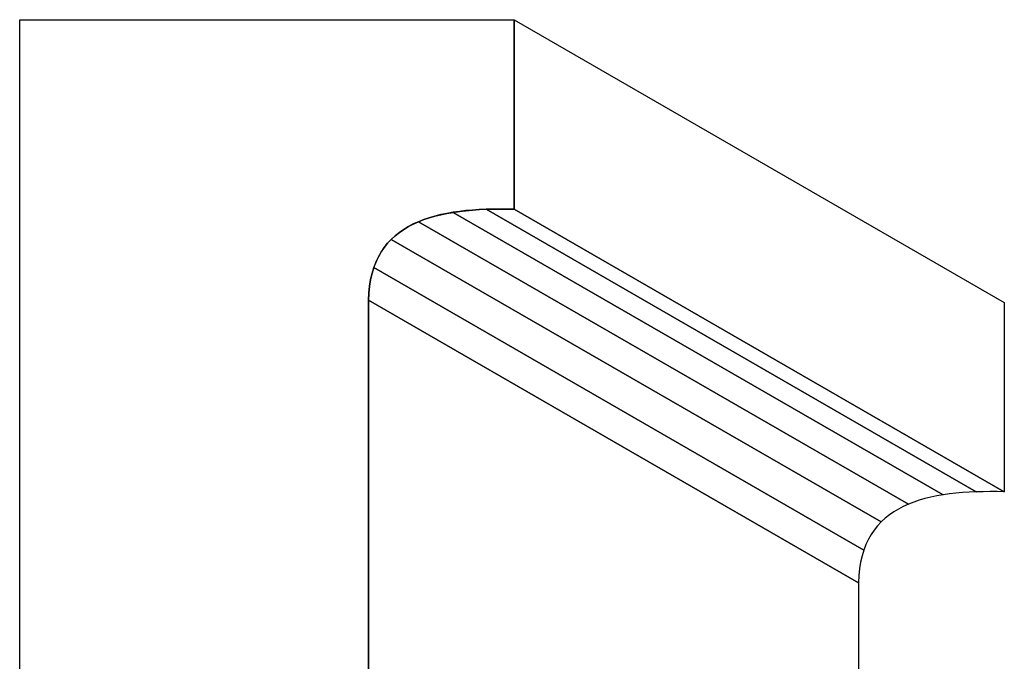
# Model space of a CAD drawing. Extents: x -0.45 to 1.26, y -0.4 to 2.97.
# Drawn here: x -0.04 to 1.26, y 2.12 to 2.97 of the extents above; entities that cross this region are included whole.
import ezdxf

# ---------------------------------------------------------------- set-up
doc = ezdxf.new("R2010")
doc.units = 0
doc.header["$MEASUREMENT"] = 0
doc.layers.add('LAYER_1', color=7, linetype='CONTINUOUS')

msp = doc.modelspace()

# ---------------------------------------------------------------- linework, layer by layer
at = {"layer": 'LAYER_1', "color": 7}
msp.add_open_spline([(0.4209, 2.0838), (0.4209, 2.0838), (0.4209, 2.5939), (0.4209, 2.5939), (0.4209, 2.5939), (0.4233, 2.7003), (0.5129, 2.7172), (0.6145, 2.7148), (0.6145, 2.7148), (0.6145, 2.7148), (0.6145, 2.9659), (0.6145, 2.9659), (0.6145, 2.9659), (0.6145, 2.9659), (-0.0418, 2.9661), (-0.0418, 2.9661), (-0.0418, 2.9661), (-0.0418, 2.9661), (-0.0418, 2.0839), (-0.0418, 2.0839), (-0.0418, 2.0839), (-0.0418, 2.0839), (0.4209, 2.0838), (0.4209, 2.0838)], degree=3, knots=[0, 0, 0, 0, 0.166667, 0.166667, 0.166667, 0.166667, 0.333333, 0.333333, 0.333333, 0.333333, 0.5, 0.5, 0.5, 0.5, 0.666667, 0.666667, 0.666667, 0.666667, 0.833333, 0.833333, 0.833333, 0.833333, 1, 1, 1, 1], dxfattribs=at)
at = {"layer": 'LAYER_1', "color": 253}
for points, knots in [([(0.6145, 2.7148), (0.6145, 2.7148), (1.2646, 2.34), (1.2646, 2.34), (1.2646, 2.34), (1.2646, 2.34), (1.2646, 2.5912), (1.2646, 2.5912), (1.2646, 2.5912), (1.2646, 2.5912), (0.6145, 2.9659), (0.6145, 2.9659), (0.6145, 2.9659), (0.6145, 2.9659), (0.6145, 2.7148), (0.6145, 2.7148)], [0, 0, 0, 0, 0.25, 0.25, 0.25, 0.25, 0.5, 0.5, 0.5, 0.5, 0.75, 0.75, 0.75, 0.75, 1, 1, 1, 1]), ([(0.6145, 2.7148), (0.6145, 2.7148), (1.2646, 2.34), (1.2646, 2.34), (1.2646, 2.34), (1.2646, 2.34), (1.2646, 2.5912), (1.2646, 2.5912), (1.2646, 2.5912), (1.2646, 2.5912), (0.6145, 2.9659), (0.6145, 2.9659), (0.6145, 2.9659), (0.6145, 2.9659), (0.6145, 2.7148), (0.6145, 2.7148)], [0, 0, 0, 0, 0.25, 0.25, 0.25, 0.25, 0.5, 0.5, 0.5, 0.5, 0.75, 0.75, 0.75, 0.75, 1, 1, 1, 1]), ([(0.4873, 2.6982), (0.4873, 2.6982), (1.1374, 2.3235), (1.1374, 2.3235), (1.1374, 2.3235), (1.1374, 2.3235), (1.1445, 2.3262), (1.1445, 2.3262), (1.1445, 2.3262), (1.1445, 2.3262), (1.1518, 2.3287), (1.1518, 2.3287), (1.1518, 2.3287), (1.1518, 2.3287), (1.1593, 2.3309), (1.1593, 2.3309), (1.1593, 2.3309), (1.1593, 2.3309), (1.1671, 2.3328), (1.1671, 2.3328), (1.1671, 2.3328), (1.1671, 2.3328), (1.1752, 2.3345), (1.1752, 2.3345), (1.1752, 2.3345), (1.1752, 2.3345), (1.1834, 2.3359), (1.1834, 2.3359), (1.1834, 2.3359), (1.1834, 2.3359), (0.5333, 2.7106), (0.5333, 2.7106), (0.5333, 2.7106), (0.5333, 2.7106), (0.5251, 2.7092), (0.5251, 2.7092), (0.5251, 2.7092), (0.5251, 2.7092), (0.517, 2.7075), (0.517, 2.7075), (0.517, 2.7075), (0.517, 2.7075), (0.5092, 2.7056), (0.5092, 2.7056), (0.5092, 2.7056), (0.5092, 2.7056), (0.5017, 2.7034), (0.5017, 2.7034), (0.5017, 2.7034), (0.5017, 2.7034), (0.4943, 2.7009), (0.4943, 2.7009), (0.4943, 2.7009), (0.4943, 2.7009), (0.4873, 2.6982), (0.4873, 2.6982)], [0, 0, 0, 0, 0.071429, 0.071429, 0.071429, 0.071429, 0.142857, 0.142857, 0.142857, 0.142857, 0.214286, 0.214286, 0.214286, 0.214286, 0.285714, 0.285714, 0.285714, 0.285714, 0.357143, 0.357143, 0.357143, 0.357143, 0.428571, 0.428571, 0.428571, 0.428571, 0.5, 0.5, 0.5, 0.5, 0.571429, 0.571429, 0.571429, 0.571429, 0.642857, 0.642857, 0.642857, 0.642857, 0.714286, 0.714286, 0.714286, 0.714286, 0.785714, 0.785714, 0.785714, 0.785714, 0.857143, 0.857143, 0.857143, 0.857143, 0.928571, 0.928571, 0.928571, 0.928571, 1, 1, 1, 1]), ([(0.4873, 2.6982), (0.4873, 2.6982), (1.1374, 2.3235), (1.1374, 2.3235), (1.1374, 2.3235), (1.1374, 2.3235), (1.1445, 2.3262), (1.1445, 2.3262), (1.1445, 2.3262), (1.1445, 2.3262), (1.1518, 2.3287), (1.1518, 2.3287), (1.1518, 2.3287), (1.1518, 2.3287), (1.1593, 2.3309), (1.1593, 2.3309), (1.1593, 2.3309), (1.1593, 2.3309), (1.1671, 2.3328), (1.1671, 2.3328), (1.1671, 2.3328), (1.1671, 2.3328), (1.1752, 2.3345), (1.1752, 2.3345), (1.1752, 2.3345), (1.1752, 2.3345), (1.1834, 2.3359), (1.1834, 2.3359), (1.1834, 2.3359), (1.1834, 2.3359), (0.5333, 2.7106), (0.5333, 2.7106), (0.5333, 2.7106), (0.5333, 2.7106), (0.5251, 2.7092), (0.5251, 2.7092), (0.5251, 2.7092), (0.5251, 2.7092), (0.517, 2.7075), (0.517, 2.7075), (0.517, 2.7075), (0.517, 2.7075), (0.5092, 2.7056), (0.5092, 2.7056), (0.5092, 2.7056), (0.5092, 2.7056), (0.5017, 2.7034), (0.5017, 2.7034), (0.5017, 2.7034), (0.5017, 2.7034), (0.4943, 2.7009), (0.4943, 2.7009), (0.4943, 2.7009), (0.4943, 2.7009), (0.4873, 2.6982), (0.4873, 2.6982)], [0, 0, 0, 0, 0.071429, 0.071429, 0.071429, 0.071429, 0.142857, 0.142857, 0.142857, 0.142857, 0.214286, 0.214286, 0.214286, 0.214286, 0.285714, 0.285714, 0.285714, 0.285714, 0.357143, 0.357143, 0.357143, 0.357143, 0.428571, 0.428571, 0.428571, 0.428571, 0.5, 0.5, 0.5, 0.5, 0.571429, 0.571429, 0.571429, 0.571429, 0.642857, 0.642857, 0.642857, 0.642857, 0.714286, 0.714286, 0.714286, 0.714286, 0.785714, 0.785714, 0.785714, 0.785714, 0.857143, 0.857143, 0.857143, 0.857143, 0.928571, 0.928571, 0.928571, 0.928571, 1, 1, 1, 1]), ([(0.5333, 2.7106), (0.5333, 2.7106), (1.1834, 2.3359), (1.1834, 2.3359), (1.1834, 2.3359), (1.1834, 2.3359), (1.1918, 2.3371), (1.1918, 2.3371), (1.1918, 2.3371), (1.1918, 2.3371), (1.2005, 2.3381), (1.2005, 2.3381), (1.2005, 2.3381), (1.2005, 2.3381), (1.2092, 2.3389), (1.2092, 2.3389), (1.2092, 2.3389), (1.2092, 2.3389), (1.2182, 2.3395), (1.2182, 2.3395), (1.2182, 2.3395), (1.2182, 2.3395), (1.2272, 2.3399), (1.2272, 2.3399), (1.2272, 2.3399), (1.2272, 2.3399), (0.5771, 2.7146), (0.5771, 2.7146), (0.5771, 2.7146), (0.5771, 2.7146), (0.5681, 2.7142), (0.5681, 2.7142), (0.5681, 2.7142), (0.5681, 2.7142), (0.5591, 2.7136), (0.5591, 2.7136), (0.5591, 2.7136), (0.5591, 2.7136), (0.5503, 2.7128), (0.5503, 2.7128), (0.5503, 2.7128), (0.5503, 2.7128), (0.5417, 2.7118), (0.5417, 2.7118), (0.5417, 2.7118), (0.5417, 2.7118), (0.5333, 2.7106), (0.5333, 2.7106)], [0, 0, 0, 0, 0.083333, 0.083333, 0.083333, 0.083333, 0.166667, 0.166667, 0.166667, 0.166667, 0.25, 0.25, 0.25, 0.25, 0.333333, 0.333333, 0.333333, 0.333333, 0.416667, 0.416667, 0.416667, 0.416667, 0.5, 0.5, 0.5, 0.5, 0.583333, 0.583333, 0.583333, 0.583333, 0.666667, 0.666667, 0.666667, 0.666667, 0.75, 0.75, 0.75, 0.75, 0.833333, 0.833333, 0.833333, 0.833333, 0.916667, 0.916667, 0.916667, 0.916667, 1, 1, 1, 1]), ([(0.5333, 2.7106), (0.5333, 2.7106), (1.1834, 2.3359), (1.1834, 2.3359), (1.1834, 2.3359), (1.1834, 2.3359), (1.1918, 2.3371), (1.1918, 2.3371), (1.1918, 2.3371), (1.1918, 2.3371), (1.2005, 2.3381), (1.2005, 2.3381), (1.2005, 2.3381), (1.2005, 2.3381), (1.2092, 2.3389), (1.2092, 2.3389), (1.2092, 2.3389), (1.2092, 2.3389), (1.2182, 2.3395), (1.2182, 2.3395), (1.2182, 2.3395), (1.2182, 2.3395), (1.2272, 2.3399), (1.2272, 2.3399), (1.2272, 2.3399), (1.2272, 2.3399), (0.5771, 2.7146), (0.5771, 2.7146), (0.5771, 2.7146), (0.5771, 2.7146), (0.5681, 2.7142), (0.5681, 2.7142), (0.5681, 2.7142), (0.5681, 2.7142), (0.5591, 2.7136), (0.5591, 2.7136), (0.5591, 2.7136), (0.5591, 2.7136), (0.5503, 2.7128), (0.5503, 2.7128), (0.5503, 2.7128), (0.5503, 2.7128), (0.5417, 2.7118), (0.5417, 2.7118), (0.5417, 2.7118), (0.5417, 2.7118), (0.5333, 2.7106), (0.5333, 2.7106)], [0, 0, 0, 0, 0.083333, 0.083333, 0.083333, 0.083333, 0.166667, 0.166667, 0.166667, 0.166667, 0.25, 0.25, 0.25, 0.25, 0.333333, 0.333333, 0.333333, 0.333333, 0.416667, 0.416667, 0.416667, 0.416667, 0.5, 0.5, 0.5, 0.5, 0.583333, 0.583333, 0.583333, 0.583333, 0.666667, 0.666667, 0.666667, 0.666667, 0.75, 0.75, 0.75, 0.75, 0.833333, 0.833333, 0.833333, 0.833333, 0.916667, 0.916667, 0.916667, 0.916667, 1, 1, 1, 1]), ([(0.5771, 2.7146), (0.5771, 2.7146), (1.2272, 2.3399), (1.2272, 2.3399), (1.2272, 2.3399), (1.2272, 2.3399), (1.2364, 2.3401), (1.2364, 2.3401), (1.2364, 2.3401), (1.2364, 2.3401), (1.2457, 2.3402), (1.2457, 2.3402), (1.2457, 2.3402), (1.2457, 2.3402), (1.2551, 2.3402), (1.2551, 2.3402), (1.2551, 2.3402), (1.2551, 2.3402), (1.2646, 2.34), (1.2646, 2.34), (1.2646, 2.34), (1.2646, 2.34), (0.6145, 2.7148), (0.6145, 2.7148), (0.6145, 2.7148), (0.6145, 2.7148), (0.605, 2.7149), (0.605, 2.7149), (0.605, 2.7149), (0.605, 2.7149), (0.5956, 2.715), (0.5956, 2.715), (0.5956, 2.715), (0.5956, 2.715), (0.5863, 2.7149), (0.5863, 2.7149), (0.5863, 2.7149), (0.5863, 2.7149), (0.5771, 2.7146), (0.5771, 2.7146)], [0, 0, 0, 0, 0.1, 0.1, 0.1, 0.1, 0.2, 0.2, 0.2, 0.2, 0.3, 0.3, 0.3, 0.3, 0.4, 0.4, 0.4, 0.4, 0.5, 0.5, 0.5, 0.5, 0.6, 0.6, 0.6, 0.6, 0.7, 0.7, 0.7, 0.7, 0.8, 0.8, 0.8, 0.8, 0.9, 0.9, 0.9, 0.9, 1, 1, 1, 1]), ([(0.5771, 2.7146), (0.5771, 2.7146), (1.2272, 2.3399), (1.2272, 2.3399), (1.2272, 2.3399), (1.2272, 2.3399), (1.2364, 2.3401), (1.2364, 2.3401), (1.2364, 2.3401), (1.2364, 2.3401), (1.2457, 2.3402), (1.2457, 2.3402), (1.2457, 2.3402), (1.2457, 2.3402), (1.2551, 2.3402), (1.2551, 2.3402), (1.2551, 2.3402), (1.2551, 2.3402), (1.2646, 2.34), (1.2646, 2.34), (1.2646, 2.34), (1.2646, 2.34), (0.6145, 2.7148), (0.6145, 2.7148), (0.6145, 2.7148), (0.6145, 2.7148), (0.605, 2.7149), (0.605, 2.7149), (0.605, 2.7149), (0.605, 2.7149), (0.5956, 2.715), (0.5956, 2.715), (0.5956, 2.715), (0.5956, 2.715), (0.5863, 2.7149), (0.5863, 2.7149), (0.5863, 2.7149), (0.5863, 2.7149), (0.5771, 2.7146), (0.5771, 2.7146)], [0, 0, 0, 0, 0.1, 0.1, 0.1, 0.1, 0.2, 0.2, 0.2, 0.2, 0.3, 0.3, 0.3, 0.3, 0.4, 0.4, 0.4, 0.4, 0.5, 0.5, 0.5, 0.5, 0.6, 0.6, 0.6, 0.6, 0.7, 0.7, 0.7, 0.7, 0.8, 0.8, 0.8, 0.8, 0.9, 0.9, 0.9, 0.9, 1, 1, 1, 1]), ([(0.4512, 2.6747), (0.4512, 2.6747), (1.1014, 2.3), (1.1014, 2.3), (1.1014, 2.3), (1.1014, 2.3), (1.1065, 2.3048), (1.1065, 2.3048), (1.1065, 2.3048), (1.1065, 2.3048), (1.1121, 2.3092), (1.1121, 2.3092), (1.1121, 2.3092), (1.1121, 2.3092), (1.1179, 2.3133), (1.1179, 2.3133), (1.1179, 2.3133), (1.1179, 2.3133), (1.1241, 2.317), (1.1241, 2.317), (1.1241, 2.317), (1.1241, 2.317), (1.1306, 2.3204), (1.1306, 2.3204), (1.1306, 2.3204), (1.1306, 2.3204), (1.1374, 2.3235), (1.1374, 2.3235), (1.1374, 2.3235), (1.1374, 2.3235), (0.4873, 2.6982), (0.4873, 2.6982), (0.4873, 2.6982), (0.4873, 2.6982), (0.4805, 2.6951), (0.4805, 2.6951), (0.4805, 2.6951), (0.4805, 2.6951), (0.474, 2.6917), (0.474, 2.6917), (0.474, 2.6917), (0.474, 2.6917), (0.4678, 2.688), (0.4678, 2.688), (0.4678, 2.688), (0.4678, 2.688), (0.462, 2.6839), (0.462, 2.6839), (0.462, 2.6839), (0.462, 2.6839), (0.4564, 2.6795), (0.4564, 2.6795), (0.4564, 2.6795), (0.4564, 2.6795), (0.4512, 2.6747), (0.4512, 2.6747)], [0, 0, 0, 0, 0.071429, 0.071429, 0.071429, 0.071429, 0.142857, 0.142857, 0.142857, 0.142857, 0.214286, 0.214286, 0.214286, 0.214286, 0.285714, 0.285714, 0.285714, 0.285714, 0.357143, 0.357143, 0.357143, 0.357143, 0.428571, 0.428571, 0.428571, 0.428571, 0.5, 0.5, 0.5, 0.5, 0.571429, 0.571429, 0.571429, 0.571429, 0.642857, 0.642857, 0.642857, 0.642857, 0.714286, 0.714286, 0.714286, 0.714286, 0.785714, 0.785714, 0.785714, 0.785714, 0.857143, 0.857143, 0.857143, 0.857143, 0.928571, 0.928571, 0.928571, 0.928571, 1, 1, 1, 1]), ([(0.4512, 2.6747), (0.4512, 2.6747), (1.1014, 2.3), (1.1014, 2.3), (1.1014, 2.3), (1.1014, 2.3), (1.1065, 2.3048), (1.1065, 2.3048), (1.1065, 2.3048), (1.1065, 2.3048), (1.1121, 2.3092), (1.1121, 2.3092), (1.1121, 2.3092), (1.1121, 2.3092), (1.1179, 2.3133), (1.1179, 2.3133), (1.1179, 2.3133), (1.1179, 2.3133), (1.1241, 2.317), (1.1241, 2.317), (1.1241, 2.317), (1.1241, 2.317), (1.1306, 2.3204), (1.1306, 2.3204), (1.1306, 2.3204), (1.1306, 2.3204), (1.1374, 2.3235), (1.1374, 2.3235), (1.1374, 2.3235), (1.1374, 2.3235), (0.4873, 2.6982), (0.4873, 2.6982), (0.4873, 2.6982), (0.4873, 2.6982), (0.4805, 2.6951), (0.4805, 2.6951), (0.4805, 2.6951), (0.4805, 2.6951), (0.474, 2.6917), (0.474, 2.6917), (0.474, 2.6917), (0.474, 2.6917), (0.4678, 2.688), (0.4678, 2.688), (0.4678, 2.688), (0.4678, 2.688), (0.462, 2.6839), (0.462, 2.6839), (0.462, 2.6839), (0.462, 2.6839), (0.4564, 2.6795), (0.4564, 2.6795), (0.4564, 2.6795), (0.4564, 2.6795), (0.4512, 2.6747), (0.4512, 2.6747)], [0, 0, 0, 0, 0.071429, 0.071429, 0.071429, 0.071429, 0.142857, 0.142857, 0.142857, 0.142857, 0.214286, 0.214286, 0.214286, 0.214286, 0.285714, 0.285714, 0.285714, 0.285714, 0.357143, 0.357143, 0.357143, 0.357143, 0.428571, 0.428571, 0.428571, 0.428571, 0.5, 0.5, 0.5, 0.5, 0.571429, 0.571429, 0.571429, 0.571429, 0.642857, 0.642857, 0.642857, 0.642857, 0.714286, 0.714286, 0.714286, 0.714286, 0.785714, 0.785714, 0.785714, 0.785714, 0.857143, 0.857143, 0.857143, 0.857143, 0.928571, 0.928571, 0.928571, 0.928571, 1, 1, 1, 1]), ([(0.4281, 2.6375), (0.4281, 2.6375), (1.0783, 2.2627), (1.0783, 2.2627), (1.0783, 2.2627), (1.0783, 2.2627), (1.0811, 2.27), (1.0811, 2.27), (1.0811, 2.27), (1.0811, 2.27), (1.0843, 2.2769), (1.0843, 2.2769), (1.0843, 2.2769), (1.0843, 2.2769), (1.088, 2.2833), (1.088, 2.2833), (1.088, 2.2833), (1.088, 2.2833), (1.0921, 2.2892), (1.0921, 2.2892), (1.0921, 2.2892), (1.0921, 2.2892), (1.0965, 2.2948), (1.0965, 2.2948), (1.0965, 2.2948), (1.0965, 2.2948), (1.1014, 2.3), (1.1014, 2.3), (1.1014, 2.3), (1.1014, 2.3), (0.4512, 2.6747), (0.4512, 2.6747), (0.4512, 2.6747), (0.4512, 2.6747), (0.4464, 2.6695), (0.4464, 2.6695), (0.4464, 2.6695), (0.4464, 2.6695), (0.442, 2.664), (0.442, 2.664), (0.442, 2.664), (0.442, 2.664), (0.4379, 2.658), (0.4379, 2.658), (0.4379, 2.658), (0.4379, 2.658), (0.4342, 2.6516), (0.4342, 2.6516), (0.4342, 2.6516), (0.4342, 2.6516), (0.431, 2.6447), (0.431, 2.6447), (0.431, 2.6447), (0.431, 2.6447), (0.4281, 2.6375), (0.4281, 2.6375)], [0, 0, 0, 0, 0.071429, 0.071429, 0.071429, 0.071429, 0.142857, 0.142857, 0.142857, 0.142857, 0.214286, 0.214286, 0.214286, 0.214286, 0.285714, 0.285714, 0.285714, 0.285714, 0.357143, 0.357143, 0.357143, 0.357143, 0.428571, 0.428571, 0.428571, 0.428571, 0.5, 0.5, 0.5, 0.5, 0.571429, 0.571429, 0.571429, 0.571429, 0.642857, 0.642857, 0.642857, 0.642857, 0.714286, 0.714286, 0.714286, 0.714286, 0.785714, 0.785714, 0.785714, 0.785714, 0.857143, 0.857143, 0.857143, 0.857143, 0.928571, 0.928571, 0.928571, 0.928571, 1, 1, 1, 1]), ([(0.4281, 2.6375), (0.4281, 2.6375), (1.0783, 2.2627), (1.0783, 2.2627), (1.0783, 2.2627), (1.0783, 2.2627), (1.0811, 2.27), (1.0811, 2.27), (1.0811, 2.27), (1.0811, 2.27), (1.0843, 2.2769), (1.0843, 2.2769), (1.0843, 2.2769), (1.0843, 2.2769), (1.088, 2.2833), (1.088, 2.2833), (1.088, 2.2833), (1.088, 2.2833), (1.0921, 2.2892), (1.0921, 2.2892), (1.0921, 2.2892), (1.0921, 2.2892), (1.0965, 2.2948), (1.0965, 2.2948), (1.0965, 2.2948), (1.0965, 2.2948), (1.1014, 2.3), (1.1014, 2.3), (1.1014, 2.3), (1.1014, 2.3), (0.4512, 2.6747), (0.4512, 2.6747), (0.4512, 2.6747), (0.4512, 2.6747), (0.4464, 2.6695), (0.4464, 2.6695), (0.4464, 2.6695), (0.4464, 2.6695), (0.442, 2.664), (0.442, 2.664), (0.442, 2.664), (0.442, 2.664), (0.4379, 2.658), (0.4379, 2.658), (0.4379, 2.658), (0.4379, 2.658), (0.4342, 2.6516), (0.4342, 2.6516), (0.4342, 2.6516), (0.4342, 2.6516), (0.431, 2.6447), (0.431, 2.6447), (0.431, 2.6447), (0.431, 2.6447), (0.4281, 2.6375), (0.4281, 2.6375)], [0, 0, 0, 0, 0.071429, 0.071429, 0.071429, 0.071429, 0.142857, 0.142857, 0.142857, 0.142857, 0.214286, 0.214286, 0.214286, 0.214286, 0.285714, 0.285714, 0.285714, 0.285714, 0.357143, 0.357143, 0.357143, 0.357143, 0.428571, 0.428571, 0.428571, 0.428571, 0.5, 0.5, 0.5, 0.5, 0.571429, 0.571429, 0.571429, 0.571429, 0.642857, 0.642857, 0.642857, 0.642857, 0.714286, 0.714286, 0.714286, 0.714286, 0.785714, 0.785714, 0.785714, 0.785714, 0.857143, 0.857143, 0.857143, 0.857143, 0.928571, 0.928571, 0.928571, 0.928571, 1, 1, 1, 1]), ([(0.4209, 2.5939), (0.4209, 2.5939), (1.071, 2.2192), (1.071, 2.2192), (1.071, 2.2192), (1.071, 2.2192), (1.0715, 2.2289), (1.0715, 2.2289), (1.0715, 2.2289), (1.0715, 2.2289), (1.0725, 2.2381), (1.0725, 2.2381), (1.0725, 2.2381), (1.0725, 2.2381), (1.0739, 2.2468), (1.0739, 2.2468), (1.0739, 2.2468), (1.0739, 2.2468), (1.0759, 2.255), (1.0759, 2.255), (1.0759, 2.255), (1.0759, 2.255), (1.0783, 2.2627), (1.0783, 2.2627), (1.0783, 2.2627), (1.0783, 2.2627), (0.4281, 2.6375), (0.4281, 2.6375), (0.4281, 2.6375), (0.4281, 2.6375), (0.4258, 2.6297), (0.4258, 2.6297), (0.4258, 2.6297), (0.4258, 2.6297), (0.4238, 2.6215), (0.4238, 2.6215), (0.4238, 2.6215), (0.4238, 2.6215), (0.4224, 2.6128), (0.4224, 2.6128), (0.4224, 2.6128), (0.4224, 2.6128), (0.4214, 2.6036), (0.4214, 2.6036), (0.4214, 2.6036), (0.4214, 2.6036), (0.4209, 2.5939), (0.4209, 2.5939)], [0, 0, 0, 0, 0.083333, 0.083333, 0.083333, 0.083333, 0.166667, 0.166667, 0.166667, 0.166667, 0.25, 0.25, 0.25, 0.25, 0.333333, 0.333333, 0.333333, 0.333333, 0.416667, 0.416667, 0.416667, 0.416667, 0.5, 0.5, 0.5, 0.5, 0.583333, 0.583333, 0.583333, 0.583333, 0.666667, 0.666667, 0.666667, 0.666667, 0.75, 0.75, 0.75, 0.75, 0.833333, 0.833333, 0.833333, 0.833333, 0.916667, 0.916667, 0.916667, 0.916667, 1, 1, 1, 1]), ([(0.4209, 2.5939), (0.4209, 2.5939), (1.071, 2.2192), (1.071, 2.2192), (1.071, 2.2192), (1.071, 2.2192), (1.0715, 2.2289), (1.0715, 2.2289), (1.0715, 2.2289), (1.0715, 2.2289), (1.0725, 2.2381), (1.0725, 2.2381), (1.0725, 2.2381), (1.0725, 2.2381), (1.0739, 2.2468), (1.0739, 2.2468), (1.0739, 2.2468), (1.0739, 2.2468), (1.0759, 2.255), (1.0759, 2.255), (1.0759, 2.255), (1.0759, 2.255), (1.0783, 2.2627), (1.0783, 2.2627), (1.0783, 2.2627), (1.0783, 2.2627), (0.4281, 2.6375), (0.4281, 2.6375), (0.4281, 2.6375), (0.4281, 2.6375), (0.4258, 2.6297), (0.4258, 2.6297), (0.4258, 2.6297), (0.4258, 2.6297), (0.4238, 2.6215), (0.4238, 2.6215), (0.4238, 2.6215), (0.4238, 2.6215), (0.4224, 2.6128), (0.4224, 2.6128), (0.4224, 2.6128), (0.4224, 2.6128), (0.4214, 2.6036), (0.4214, 2.6036), (0.4214, 2.6036), (0.4214, 2.6036), (0.4209, 2.5939), (0.4209, 2.5939)], [0, 0, 0, 0, 0.083333, 0.083333, 0.083333, 0.083333, 0.166667, 0.166667, 0.166667, 0.166667, 0.25, 0.25, 0.25, 0.25, 0.333333, 0.333333, 0.333333, 0.333333, 0.416667, 0.416667, 0.416667, 0.416667, 0.5, 0.5, 0.5, 0.5, 0.583333, 0.583333, 0.583333, 0.583333, 0.666667, 0.666667, 0.666667, 0.666667, 0.75, 0.75, 0.75, 0.75, 0.833333, 0.833333, 0.833333, 0.833333, 0.916667, 0.916667, 0.916667, 0.916667, 1, 1, 1, 1]), ([(0.4209, 2.0838), (0.4209, 2.0838), (1.071, 1.7091), (1.071, 1.7091), (1.071, 1.7091), (1.071, 1.7091), (1.071, 2.2192), (1.071, 2.2192), (1.071, 2.2192), (1.071, 2.2192), (0.4209, 2.5939), (0.4209, 2.5939), (0.4209, 2.5939), (0.4209, 2.5939), (0.4209, 2.0838), (0.4209, 2.0838)], [0, 0, 0, 0, 0.25, 0.25, 0.25, 0.25, 0.5, 0.5, 0.5, 0.5, 0.75, 0.75, 0.75, 0.75, 1, 1, 1, 1]), ([(0.4209, 2.0838), (0.4209, 2.0838), (1.071, 1.7091), (1.071, 1.7091), (1.071, 1.7091), (1.071, 1.7091), (1.071, 2.2192), (1.071, 2.2192), (1.071, 2.2192), (1.071, 2.2192), (0.4209, 2.5939), (0.4209, 2.5939), (0.4209, 2.5939), (0.4209, 2.5939), (0.4209, 2.0838), (0.4209, 2.0838)], [0, 0, 0, 0, 0.25, 0.25, 0.25, 0.25, 0.5, 0.5, 0.5, 0.5, 0.75, 0.75, 0.75, 0.75, 1, 1, 1, 1])]:
    msp.add_open_spline(points, degree=3, knots=knots, dxfattribs=at)
at = {"layer": 'LAYER_1', "color": 250}
for points, knots in [([(0.6145, 2.7148), (0.6145, 2.7148), (1.2646, 2.34), (1.2646, 2.34), (1.2646, 2.34), (1.2646, 2.34), (1.2646, 2.5912), (1.2646, 2.5912), (1.2646, 2.5912), (1.2646, 2.5912), (0.6145, 2.9659), (0.6145, 2.9659), (0.6145, 2.9659), (0.6145, 2.9659), (0.6145, 2.7148), (0.6145, 2.7148)], [0, 0, 0, 0, 0.25, 0.25, 0.25, 0.25, 0.5, 0.5, 0.5, 0.5, 0.75, 0.75, 0.75, 0.75, 1, 1, 1, 1]), ([(0.6145, 2.7148), (0.6145, 2.7148), (1.2646, 2.34), (1.2646, 2.34), (1.2646, 2.34), (1.2646, 2.34), (1.2646, 2.5912), (1.2646, 2.5912), (1.2646, 2.5912), (1.2646, 2.5912), (0.6145, 2.9659), (0.6145, 2.9659), (0.6145, 2.9659), (0.6145, 2.9659), (0.6145, 2.7148), (0.6145, 2.7148)], [0, 0, 0, 0, 0.25, 0.25, 0.25, 0.25, 0.5, 0.5, 0.5, 0.5, 0.75, 0.75, 0.75, 0.75, 1, 1, 1, 1]), ([(0.4209, 2.5939), (0.4209, 2.5939), (1.071, 2.2192), (1.071, 2.2192), (1.071, 2.2192), (1.071, 2.2192), (1.0715, 2.2289), (1.0715, 2.2289), (1.0715, 2.2289), (1.0715, 2.2289), (1.0725, 2.2381), (1.0725, 2.2381), (1.0725, 2.2381), (1.0725, 2.2381), (1.0739, 2.2468), (1.0739, 2.2468), (1.0739, 2.2468), (1.0739, 2.2468), (1.0759, 2.255), (1.0759, 2.255), (1.0759, 2.255), (1.0759, 2.255), (1.0783, 2.2627), (1.0783, 2.2627), (1.0783, 2.2627), (1.0783, 2.2627), (1.0811, 2.27), (1.0811, 2.27), (1.0811, 2.27), (1.0811, 2.27), (1.0843, 2.2769), (1.0843, 2.2769), (1.0843, 2.2769), (1.0843, 2.2769), (1.088, 2.2833), (1.088, 2.2833), (1.088, 2.2833), (1.088, 2.2833), (1.0921, 2.2892), (1.0921, 2.2892), (1.0921, 2.2892), (1.0921, 2.2892), (1.0965, 2.2948), (1.0965, 2.2948), (1.0965, 2.2948), (1.0965, 2.2948), (1.1014, 2.3), (1.1014, 2.3), (1.1014, 2.3), (1.1014, 2.3), (1.1065, 2.3048), (1.1065, 2.3048), (1.1065, 2.3048), (1.1065, 2.3048), (1.1121, 2.3092), (1.1121, 2.3092), (1.1121, 2.3092), (1.1121, 2.3092), (1.1179, 2.3133), (1.1179, 2.3133), (1.1179, 2.3133), (1.1179, 2.3133), (1.1241, 2.317), (1.1241, 2.317), (1.1241, 2.317), (1.1241, 2.317), (1.1306, 2.3204), (1.1306, 2.3204), (1.1306, 2.3204), (1.1306, 2.3204), (1.1374, 2.3235), (1.1374, 2.3235), (1.1374, 2.3235), (1.1374, 2.3235), (1.1445, 2.3262), (1.1445, 2.3262), (1.1445, 2.3262), (1.1445, 2.3262), (1.1518, 2.3287), (1.1518, 2.3287), (1.1518, 2.3287), (1.1518, 2.3287), (1.1593, 2.3309), (1.1593, 2.3309), (1.1593, 2.3309), (1.1593, 2.3309), (1.1671, 2.3328), (1.1671, 2.3328), (1.1671, 2.3328), (1.1671, 2.3328), (1.1752, 2.3345), (1.1752, 2.3345), (1.1752, 2.3345), (1.1752, 2.3345), (1.1834, 2.3359), (1.1834, 2.3359), (1.1834, 2.3359), (1.1834, 2.3359), (1.1918, 2.3371), (1.1918, 2.3371), (1.1918, 2.3371), (1.1918, 2.3371), (1.2005, 2.3381), (1.2005, 2.3381), (1.2005, 2.3381), (1.2005, 2.3381), (1.2092, 2.3389), (1.2092, 2.3389), (1.2092, 2.3389), (1.2092, 2.3389), (1.2182, 2.3395), (1.2182, 2.3395), (1.2182, 2.3395), (1.2182, 2.3395), (1.2272, 2.3399), (1.2272, 2.3399), (1.2272, 2.3399), (1.2272, 2.3399), (1.2364, 2.3401), (1.2364, 2.3401), (1.2364, 2.3401), (1.2364, 2.3401), (1.2457, 2.3402), (1.2457, 2.3402), (1.2457, 2.3402), (1.2457, 2.3402), (1.2551, 2.3402), (1.2551, 2.3402), (1.2551, 2.3402), (1.2551, 2.3402), (1.2646, 2.34), (1.2646, 2.34), (1.2646, 2.34), (1.2646, 2.34), (0.6145, 2.7148), (0.6145, 2.7148), (0.6145, 2.7148), (0.6145, 2.7148), (0.605, 2.7149), (0.605, 2.7149), (0.605, 2.7149), (0.605, 2.7149), (0.5956, 2.715), (0.5956, 2.715), (0.5956, 2.715), (0.5956, 2.715), (0.5863, 2.7149), (0.5863, 2.7149), (0.5863, 2.7149), (0.5863, 2.7149), (0.5771, 2.7146), (0.5771, 2.7146), (0.5771, 2.7146), (0.5771, 2.7146), (0.5681, 2.7142), (0.5681, 2.7142), (0.5681, 2.7142), (0.5681, 2.7142), (0.5591, 2.7136), (0.5591, 2.7136), (0.5591, 2.7136), (0.5591, 2.7136), (0.5503, 2.7128), (0.5503, 2.7128), (0.5503, 2.7128), (0.5503, 2.7128), (0.5417, 2.7118), (0.5417, 2.7118), (0.5417, 2.7118), (0.5417, 2.7118), (0.5333, 2.7106), (0.5333, 2.7106), (0.5333, 2.7106), (0.5333, 2.7106), (0.5251, 2.7092), (0.5251, 2.7092), (0.5251, 2.7092), (0.5251, 2.7092), (0.517, 2.7075), (0.517, 2.7075), (0.517, 2.7075), (0.517, 2.7075), (0.5092, 2.7056), (0.5092, 2.7056), (0.5092, 2.7056), (0.5092, 2.7056), (0.5017, 2.7034), (0.5017, 2.7034), (0.5017, 2.7034), (0.5017, 2.7034), (0.4943, 2.7009), (0.4943, 2.7009), (0.4943, 2.7009), (0.4943, 2.7009), (0.4873, 2.6982), (0.4873, 2.6982), (0.4873, 2.6982), (0.4873, 2.6982), (0.4805, 2.6951), (0.4805, 2.6951), (0.4805, 2.6951), (0.4805, 2.6951), (0.474, 2.6917), (0.474, 2.6917), (0.474, 2.6917), (0.474, 2.6917), (0.4678, 2.688), (0.4678, 2.688), (0.4678, 2.688), (0.4678, 2.688), (0.462, 2.6839), (0.462, 2.6839), (0.462, 2.6839), (0.462, 2.6839), (0.4564, 2.6795), (0.4564, 2.6795), (0.4564, 2.6795), (0.4564, 2.6795), (0.4512, 2.6747), (0.4512, 2.6747), (0.4512, 2.6747), (0.4512, 2.6747), (0.4464, 2.6695), (0.4464, 2.6695), (0.4464, 2.6695), (0.4464, 2.6695), (0.442, 2.664), (0.442, 2.664), (0.442, 2.664), (0.442, 2.664), (0.4379, 2.658), (0.4379, 2.658), (0.4379, 2.658), (0.4379, 2.658), (0.4342, 2.6516), (0.4342, 2.6516), (0.4342, 2.6516), (0.4342, 2.6516), (0.431, 2.6447), (0.431, 2.6447), (0.431, 2.6447), (0.431, 2.6447), (0.4281, 2.6375), (0.4281, 2.6375), (0.4281, 2.6375), (0.4281, 2.6375), (0.4258, 2.6297), (0.4258, 2.6297), (0.4258, 2.6297), (0.4258, 2.6297), (0.4238, 2.6215), (0.4238, 2.6215), (0.4238, 2.6215), (0.4238, 2.6215), (0.4224, 2.6128), (0.4224, 2.6128), (0.4224, 2.6128), (0.4224, 2.6128), (0.4214, 2.6036), (0.4214, 2.6036), (0.4214, 2.6036), (0.4214, 2.6036), (0.4209, 2.5939), (0.4209, 2.5939)], [0, 0, 0, 0, 0.015152, 0.015152, 0.015152, 0.015152, 0.030303, 0.030303, 0.030303, 0.030303, 0.045455, 0.045455, 0.045455, 0.045455, 0.060606, 0.060606, 0.060606, 0.060606, 0.075758, 0.075758, 0.075758, 0.075758, 0.090909, 0.090909, 0.090909, 0.090909, 0.106061, 0.106061, 0.106061, 0.106061, 0.121212, 0.121212, 0.121212, 0.121212, 0.136364, 0.136364, 0.136364, 0.136364, 0.151515, 0.151515, 0.151515, 0.151515, 0.166667, 0.166667, 0.166667, 0.166667, 0.181818, 0.181818, 0.181818, 0.181818, 0.19697, 0.19697, 0.19697, 0.19697, 0.212121, 0.212121, 0.212121, 0.212121, 0.227273, 0.227273, 0.227273, 0.227273, 0.242424, 0.242424, 0.242424, 0.242424, 0.257576, 0.257576, 0.257576, 0.257576, 0.272727, 0.272727, 0.272727, 0.272727, 0.287879, 0.287879, 0.287879, 0.287879, 0.30303, 0.30303, 0.30303, 0.30303, 0.318182, 0.318182, 0.318182, 0.318182, 0.333333, 0.333333, 0.333333, 0.333333, 0.348485, 0.348485, 0.348485, 0.348485, 0.363636, 0.363636, 0.363636, 0.363636, 0.378788, 0.378788, 0.378788, 0.378788, 0.393939, 0.393939, 0.393939, 0.393939, 0.409091, 0.409091, 0.409091, 0.409091, 0.424242, 0.424242, 0.424242, 0.424242, 0.439394, 0.439394, 0.439394, 0.439394, 0.454545, 0.454545, 0.454545, 0.454545, 0.469697, 0.469697, 0.469697, 0.469697, 0.484848, 0.484848, 0.484848, 0.484848, 0.5, 0.5, 0.5, 0.5, 0.515152, 0.515152, 0.515152, 0.515152, 0.530303, 0.530303, 0.530303, 0.530303, 0.545455, 0.545455, 0.545455, 0.545455, 0.560606, 0.560606, 0.560606, 0.560606, 0.575758, 0.575758, 0.575758, 0.575758, 0.590909, 0.590909, 0.590909, 0.590909, 0.606061, 0.606061, 0.606061, 0.606061, 0.621212, 0.621212, 0.621212, 0.621212, 0.636364, 0.636364, 0.636364, 0.636364, 0.651515, 0.651515, 0.651515, 0.651515, 0.666667, 0.666667, 0.666667, 0.666667, 0.681818, 0.681818, 0.681818, 0.681818, 0.69697, 0.69697, 0.69697, 0.69697, 0.712121, 0.712121, 0.712121, 0.712121, 0.727273, 0.727273, 0.727273, 0.727273, 0.742424, 0.742424, 0.742424, 0.742424, 0.757576, 0.757576, 0.757576, 0.757576, 0.772727, 0.772727, 0.772727, 0.772727, 0.787879, 0.787879, 0.787879, 0.787879, 0.80303, 0.80303, 0.80303, 0.80303, 0.818182, 0.818182, 0.818182, 0.818182, 0.833333, 0.833333, 0.833333, 0.833333, 0.848485, 0.848485, 0.848485, 0.848485, 0.863636, 0.863636, 0.863636, 0.863636, 0.878788, 0.878788, 0.878788, 0.878788, 0.893939, 0.893939, 0.893939, 0.893939, 0.909091, 0.909091, 0.909091, 0.909091, 0.924242, 0.924242, 0.924242, 0.924242, 0.939394, 0.939394, 0.939394, 0.939394, 0.954545, 0.954545, 0.954545, 0.954545, 0.969697, 0.969697, 0.969697, 0.969697, 0.984848, 0.984848, 0.984848, 0.984848, 1, 1, 1, 1]), ([(0.4209, 2.5939), (0.4209, 2.5939), (1.071, 2.2192), (1.071, 2.2192), (1.071, 2.2192), (1.071, 2.2192), (1.0715, 2.2289), (1.0715, 2.2289), (1.0715, 2.2289), (1.0715, 2.2289), (1.0725, 2.2381), (1.0725, 2.2381), (1.0725, 2.2381), (1.0725, 2.2381), (1.0739, 2.2468), (1.0739, 2.2468), (1.0739, 2.2468), (1.0739, 2.2468), (1.0759, 2.255), (1.0759, 2.255), (1.0759, 2.255), (1.0759, 2.255), (1.0783, 2.2627), (1.0783, 2.2627), (1.0783, 2.2627), (1.0783, 2.2627), (1.0811, 2.27), (1.0811, 2.27), (1.0811, 2.27), (1.0811, 2.27), (1.0843, 2.2769), (1.0843, 2.2769), (1.0843, 2.2769), (1.0843, 2.2769), (1.088, 2.2833), (1.088, 2.2833), (1.088, 2.2833), (1.088, 2.2833), (1.0921, 2.2892), (1.0921, 2.2892), (1.0921, 2.2892), (1.0921, 2.2892), (1.0965, 2.2948), (1.0965, 2.2948), (1.0965, 2.2948), (1.0965, 2.2948), (1.1014, 2.3), (1.1014, 2.3), (1.1014, 2.3), (1.1014, 2.3), (1.1065, 2.3048), (1.1065, 2.3048), (1.1065, 2.3048), (1.1065, 2.3048), (1.1121, 2.3092), (1.1121, 2.3092), (1.1121, 2.3092), (1.1121, 2.3092), (1.1179, 2.3133), (1.1179, 2.3133), (1.1179, 2.3133), (1.1179, 2.3133), (1.1241, 2.317), (1.1241, 2.317), (1.1241, 2.317), (1.1241, 2.317), (1.1306, 2.3204), (1.1306, 2.3204), (1.1306, 2.3204), (1.1306, 2.3204), (1.1374, 2.3235), (1.1374, 2.3235), (1.1374, 2.3235), (1.1374, 2.3235), (1.1445, 2.3262), (1.1445, 2.3262), (1.1445, 2.3262), (1.1445, 2.3262), (1.1518, 2.3287), (1.1518, 2.3287), (1.1518, 2.3287), (1.1518, 2.3287), (1.1593, 2.3309), (1.1593, 2.3309), (1.1593, 2.3309), (1.1593, 2.3309), (1.1671, 2.3328), (1.1671, 2.3328), (1.1671, 2.3328), (1.1671, 2.3328), (1.1752, 2.3345), (1.1752, 2.3345), (1.1752, 2.3345), (1.1752, 2.3345), (1.1834, 2.3359), (1.1834, 2.3359), (1.1834, 2.3359), (1.1834, 2.3359), (1.1918, 2.3371), (1.1918, 2.3371), (1.1918, 2.3371), (1.1918, 2.3371), (1.2005, 2.3381), (1.2005, 2.3381), (1.2005, 2.3381), (1.2005, 2.3381), (1.2092, 2.3389), (1.2092, 2.3389), (1.2092, 2.3389), (1.2092, 2.3389), (1.2182, 2.3395), (1.2182, 2.3395), (1.2182, 2.3395), (1.2182, 2.3395), (1.2272, 2.3399), (1.2272, 2.3399), (1.2272, 2.3399), (1.2272, 2.3399), (1.2364, 2.3401), (1.2364, 2.3401), (1.2364, 2.3401), (1.2364, 2.3401), (1.2457, 2.3402), (1.2457, 2.3402), (1.2457, 2.3402), (1.2457, 2.3402), (1.2551, 2.3402), (1.2551, 2.3402), (1.2551, 2.3402), (1.2551, 2.3402), (1.2646, 2.34), (1.2646, 2.34), (1.2646, 2.34), (1.2646, 2.34), (0.6145, 2.7148), (0.6145, 2.7148), (0.6145, 2.7148), (0.6145, 2.7148), (0.605, 2.7149), (0.605, 2.7149), (0.605, 2.7149), (0.605, 2.7149), (0.5956, 2.715), (0.5956, 2.715), (0.5956, 2.715), (0.5956, 2.715), (0.5863, 2.7149), (0.5863, 2.7149), (0.5863, 2.7149), (0.5863, 2.7149), (0.5771, 2.7146), (0.5771, 2.7146), (0.5771, 2.7146), (0.5771, 2.7146), (0.5681, 2.7142), (0.5681, 2.7142), (0.5681, 2.7142), (0.5681, 2.7142), (0.5591, 2.7136), (0.5591, 2.7136), (0.5591, 2.7136), (0.5591, 2.7136), (0.5503, 2.7128), (0.5503, 2.7128), (0.5503, 2.7128), (0.5503, 2.7128), (0.5417, 2.7118), (0.5417, 2.7118), (0.5417, 2.7118), (0.5417, 2.7118), (0.5333, 2.7106), (0.5333, 2.7106), (0.5333, 2.7106), (0.5333, 2.7106), (0.5251, 2.7092), (0.5251, 2.7092), (0.5251, 2.7092), (0.5251, 2.7092), (0.517, 2.7075), (0.517, 2.7075), (0.517, 2.7075), (0.517, 2.7075), (0.5092, 2.7056), (0.5092, 2.7056), (0.5092, 2.7056), (0.5092, 2.7056), (0.5017, 2.7034), (0.5017, 2.7034), (0.5017, 2.7034), (0.5017, 2.7034), (0.4943, 2.7009), (0.4943, 2.7009), (0.4943, 2.7009), (0.4943, 2.7009), (0.4873, 2.6982), (0.4873, 2.6982), (0.4873, 2.6982), (0.4873, 2.6982), (0.4805, 2.6951), (0.4805, 2.6951), (0.4805, 2.6951), (0.4805, 2.6951), (0.474, 2.6917), (0.474, 2.6917), (0.474, 2.6917), (0.474, 2.6917), (0.4678, 2.688), (0.4678, 2.688), (0.4678, 2.688), (0.4678, 2.688), (0.462, 2.6839), (0.462, 2.6839), (0.462, 2.6839), (0.462, 2.6839), (0.4564, 2.6795), (0.4564, 2.6795), (0.4564, 2.6795), (0.4564, 2.6795), (0.4512, 2.6747), (0.4512, 2.6747), (0.4512, 2.6747), (0.4512, 2.6747), (0.4464, 2.6695), (0.4464, 2.6695), (0.4464, 2.6695), (0.4464, 2.6695), (0.442, 2.664), (0.442, 2.664), (0.442, 2.664), (0.442, 2.664), (0.4379, 2.658), (0.4379, 2.658), (0.4379, 2.658), (0.4379, 2.658), (0.4342, 2.6516), (0.4342, 2.6516), (0.4342, 2.6516), (0.4342, 2.6516), (0.431, 2.6447), (0.431, 2.6447), (0.431, 2.6447), (0.431, 2.6447), (0.4281, 2.6375), (0.4281, 2.6375), (0.4281, 2.6375), (0.4281, 2.6375), (0.4258, 2.6297), (0.4258, 2.6297), (0.4258, 2.6297), (0.4258, 2.6297), (0.4238, 2.6215), (0.4238, 2.6215), (0.4238, 2.6215), (0.4238, 2.6215), (0.4224, 2.6128), (0.4224, 2.6128), (0.4224, 2.6128), (0.4224, 2.6128), (0.4214, 2.6036), (0.4214, 2.6036), (0.4214, 2.6036), (0.4214, 2.6036), (0.4209, 2.5939), (0.4209, 2.5939)], [0, 0, 0, 0, 0.015152, 0.015152, 0.015152, 0.015152, 0.030303, 0.030303, 0.030303, 0.030303, 0.045455, 0.045455, 0.045455, 0.045455, 0.060606, 0.060606, 0.060606, 0.060606, 0.075758, 0.075758, 0.075758, 0.075758, 0.090909, 0.090909, 0.090909, 0.090909, 0.106061, 0.106061, 0.106061, 0.106061, 0.121212, 0.121212, 0.121212, 0.121212, 0.136364, 0.136364, 0.136364, 0.136364, 0.151515, 0.151515, 0.151515, 0.151515, 0.166667, 0.166667, 0.166667, 0.166667, 0.181818, 0.181818, 0.181818, 0.181818, 0.19697, 0.19697, 0.19697, 0.19697, 0.212121, 0.212121, 0.212121, 0.212121, 0.227273, 0.227273, 0.227273, 0.227273, 0.242424, 0.242424, 0.242424, 0.242424, 0.257576, 0.257576, 0.257576, 0.257576, 0.272727, 0.272727, 0.272727, 0.272727, 0.287879, 0.287879, 0.287879, 0.287879, 0.30303, 0.30303, 0.30303, 0.30303, 0.318182, 0.318182, 0.318182, 0.318182, 0.333333, 0.333333, 0.333333, 0.333333, 0.348485, 0.348485, 0.348485, 0.348485, 0.363636, 0.363636, 0.363636, 0.363636, 0.378788, 0.378788, 0.378788, 0.378788, 0.393939, 0.393939, 0.393939, 0.393939, 0.409091, 0.409091, 0.409091, 0.409091, 0.424242, 0.424242, 0.424242, 0.424242, 0.439394, 0.439394, 0.439394, 0.439394, 0.454545, 0.454545, 0.454545, 0.454545, 0.469697, 0.469697, 0.469697, 0.469697, 0.484848, 0.484848, 0.484848, 0.484848, 0.5, 0.5, 0.5, 0.5, 0.515152, 0.515152, 0.515152, 0.515152, 0.530303, 0.530303, 0.530303, 0.530303, 0.545455, 0.545455, 0.545455, 0.545455, 0.560606, 0.560606, 0.560606, 0.560606, 0.575758, 0.575758, 0.575758, 0.575758, 0.590909, 0.590909, 0.590909, 0.590909, 0.606061, 0.606061, 0.606061, 0.606061, 0.621212, 0.621212, 0.621212, 0.621212, 0.636364, 0.636364, 0.636364, 0.636364, 0.651515, 0.651515, 0.651515, 0.651515, 0.666667, 0.666667, 0.666667, 0.666667, 0.681818, 0.681818, 0.681818, 0.681818, 0.69697, 0.69697, 0.69697, 0.69697, 0.712121, 0.712121, 0.712121, 0.712121, 0.727273, 0.727273, 0.727273, 0.727273, 0.742424, 0.742424, 0.742424, 0.742424, 0.757576, 0.757576, 0.757576, 0.757576, 0.772727, 0.772727, 0.772727, 0.772727, 0.787879, 0.787879, 0.787879, 0.787879, 0.80303, 0.80303, 0.80303, 0.80303, 0.818182, 0.818182, 0.818182, 0.818182, 0.833333, 0.833333, 0.833333, 0.833333, 0.848485, 0.848485, 0.848485, 0.848485, 0.863636, 0.863636, 0.863636, 0.863636, 0.878788, 0.878788, 0.878788, 0.878788, 0.893939, 0.893939, 0.893939, 0.893939, 0.909091, 0.909091, 0.909091, 0.909091, 0.924242, 0.924242, 0.924242, 0.924242, 0.939394, 0.939394, 0.939394, 0.939394, 0.954545, 0.954545, 0.954545, 0.954545, 0.969697, 0.969697, 0.969697, 0.969697, 0.984848, 0.984848, 0.984848, 0.984848, 1, 1, 1, 1]), ([(0.4209, 2.0838), (0.4209, 2.0838), (1.071, 1.7091), (1.071, 1.7091), (1.071, 1.7091), (1.071, 1.7091), (1.071, 2.2192), (1.071, 2.2192), (1.071, 2.2192), (1.071, 2.2192), (0.4209, 2.5939), (0.4209, 2.5939), (0.4209, 2.5939), (0.4209, 2.5939), (0.4209, 2.0838), (0.4209, 2.0838)], [0, 0, 0, 0, 0.25, 0.25, 0.25, 0.25, 0.5, 0.5, 0.5, 0.5, 0.75, 0.75, 0.75, 0.75, 1, 1, 1, 1]), ([(0.4209, 2.0838), (0.4209, 2.0838), (1.071, 1.7091), (1.071, 1.7091), (1.071, 1.7091), (1.071, 1.7091), (1.071, 2.2192), (1.071, 2.2192), (1.071, 2.2192), (1.071, 2.2192), (0.4209, 2.5939), (0.4209, 2.5939), (0.4209, 2.5939), (0.4209, 2.5939), (0.4209, 2.0838), (0.4209, 2.0838)], [0, 0, 0, 0, 0.25, 0.25, 0.25, 0.25, 0.5, 0.5, 0.5, 0.5, 0.75, 0.75, 0.75, 0.75, 1, 1, 1, 1])]:
    msp.add_open_spline(points, degree=3, knots=knots, dxfattribs=at)

doc.saveas('drawing.dxf')
